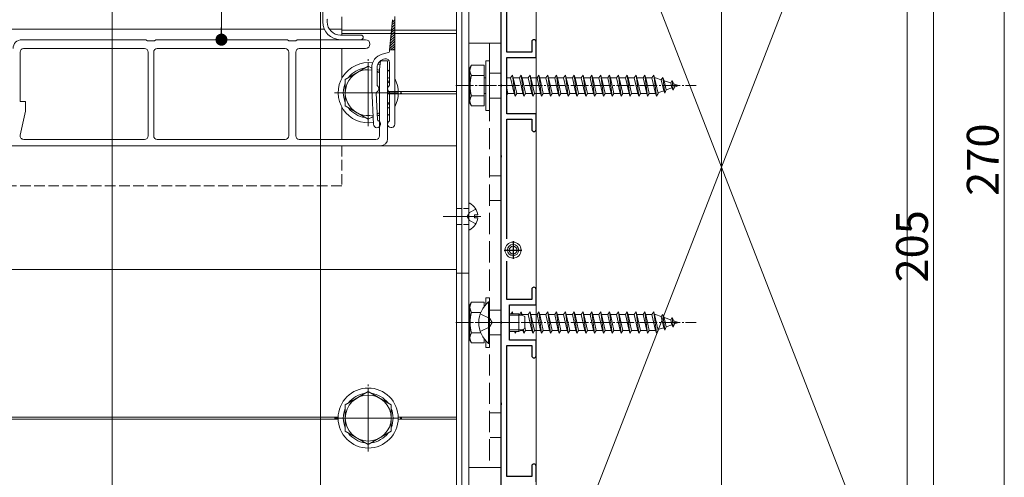
# Model space of a CAD drawing. Extents: x 0 to 2772, y 0 to 4487.
# Drawn here: x 1169 to 1448, y 2708 to 2838 of the extents above; entities that cross this region are included whole.
import ezdxf

# ---------------------------------------------------------------- set-up
doc = ezdxf.new("R2010")
doc.units = 0
doc.linetypes.add('YCENTER_1', pattern=[13, 10, -1, 1, -1])
doc.linetypes.add('YHIDDEN_1', pattern=[4, 3, -1])
for name, color, linetype, lineweight in [('YKK_11', 7, 'CONTINUOUS', 30), ('YKK_12', 2, 'CONTINUOUS', 13), ('YKK_13', 4, 'CONTINUOUS', 13), ('YKK_D', 6, 'CONTINUOUS', 13), ('YSS_K', 3, 'CONTINUOUS', 13)]:
    doc.layers.add(name, color=color, linetype=linetype, lineweight=lineweight)
doc.styles.get("Standard").update_dxf_attribs({"font": 'txt', "bigfont": 'BIGFONT'})

msp = doc.modelspace()

# ---------------------------------------------------------------- linework, layer by layer
at = {"layer": 'YKK_11', "color": 0, "linetype": 'ByBlock', "lineweight": -2, "ltscale": 0.5}
for p, q in [((1305.01, 2854.41), (1305.01, 2819.57)), ((1306.71, 2828.61), (1306.71, 2849.74)), ((1313.81, 2831.51), (1313.81, 2828.61)), ((1315.01, 2827.11), (1315.01, 2831.51)), ((1313.81, 2828.61), (1306.71, 2828.61)), ((1306.71, 2811.11), (1306.71, 2827.11)), ((1306.71, 2827.11), (1315.01, 2827.11)), ((1305.01, 2819.57), (1305.13, 2819.39)), ((1305.13, 2818.84), (1305.01, 2818.65)), ((1305.01, 2818.65), (1305.01, 2799.57)), ((1305.13, 2819.39), (1305.13, 2818.84)), ((1315.01, 2811.11), (1306.71, 2811.11)), ((1306.71, 2775.77), (1306.71, 2809.61)), ((1306.71, 2809.61), (1313.81, 2809.61)), ((1313.81, 2809.61), (1313.81, 2806.71)), ((1315.01, 2806.71), (1315.01, 2811.11)), ((1305.01, 2799.57), (1305.13, 2799.39)), ((1305.13, 2798.84), (1305.01, 2798.65)), ((1305.01, 2798.65), (1305.01, 2752.57)), ((1305.13, 2799.39), (1305.13, 2798.84)), ((1306.71, 2758.61), (1306.71, 2769.45)), ((1313.81, 2761.51), (1313.81, 2758.61)), ((1315.01, 2757.11), (1315.01, 2761.51)), ((1313.81, 2758.61), (1306.71, 2758.61)), ((1307.51, 2747.11), (1307.51, 2757.11)), ((1307.51, 2757.11), (1315.01, 2757.11)), ((1305.01, 2752.57), (1305.13, 2752.39)), ((1305.13, 2751.84), (1305.01, 2751.65)), ((1305.01, 2751.65), (1305.01, 2729.57)), ((1305.13, 2752.39), (1305.13, 2751.84)), ((1306.71, 2708.61), (1306.71, 2745.61)), ((1306.71, 2745.61), (1313.81, 2745.61)), ((1315.01, 2747.11), (1307.51, 2747.11)), ((1313.81, 2745.61), (1313.81, 2742.71)), ((1315.01, 2742.71), (1315.01, 2747.11)), ((1305.01, 2729.57), (1305.13, 2729.39)), ((1305.13, 2728.84), (1305.01, 2728.65)), ((1305.01, 2728.65), (1305.01, 2699.57)), ((1305.13, 2729.39), (1305.13, 2728.84)), ((1313.81, 2711.51), (1313.81, 2708.61)), ((1315.01, 2707.11), (1315.01, 2711.51)), ((1313.81, 2708.61), (1306.71, 2708.61))]:
    msp.add_line(p, q, dxfattribs=at)
at = {"layer": 'YKK_11', "color": 2, "ltscale": 0.5}
for p, q in [((1308.51, 2775.11), (1308.51, 2770.11)), ((1306.01, 2772.61), (1311.01, 2772.61))]:
    msp.add_line(p, q, dxfattribs=at)
at = {"layer": 'YKK_11', "color": 0, "linetype": 'ByBlock', "lineweight": -2, "ltscale": 0.5}
for centre, start, end in [((1314.41, 2831.51), 90, 180), ((1314.41, 2831.51), 0, 90), ((1314.41, 2806.71), 180, 270), ((1314.41, 2806.71), 270, 360), ((1314.41, 2761.51), 90, 180), ((1314.41, 2761.51), 0, 90), ((1314.41, 2742.71), 180, 270), ((1314.41, 2742.71), 270, 360), ((1314.41, 2711.51), 90, 180), ((1314.41, 2711.51), 0, 90)]:
    msp.add_arc(centre, 0.6, start, end, dxfattribs=at)
at = {"layer": 'YKK_12', "ltscale": 3}
msp.add_line((1367.51, 3706.33), (1367.51, 2486.12), dxfattribs=at)
at = {"layer": 'YKK_12', "ltscale": 5}
msp.add_line((1195.01, 3237.63), (1195.01, 2558.68), dxfattribs=at)
at = {"layer": 'YKK_12'}
for p, q in [((1292.51, 2682.11), (1292.51, 2847.11)), ((1260.01, 2838.61), (1260.01, 2833.41)), ((1255.05, 2835.11), (610.01, 2835.11)), ((1260.01, 2835.11), (1256.52, 2835.11)), ((1260.01, 2834.81), (1292.51, 2834.81)), ((1260.01, 2833.81), (1292.51, 2833.81)), ((1260.01, 2829.61), (1260.01, 2821.11)), ((1267.51, 2823.61), (1267.51, 2810.61)), ((1274.01, 2817.11), (1261.01, 2817.11)), ((1273.01, 2817.41), (1292.51, 2817.41)), ((1276.01, 2817.41), (1292.51, 2817.41)), ((1273.01, 2816.81), (1292.51, 2816.81)), ((1276.01, 2816.81), (1292.51, 2816.81)), ((1260.01, 2813.11), (1260.01, 2803.91)), ((534.01, 2802.11), (1292.51, 2802.11)), ((534.01, 2767.11), (1292.51, 2767.11)), ((1267.51, 2731.61), (1267.51, 2718.61)), ((776.13, 2725.41), (1259.02, 2725.41)), ((1274.01, 2725.11), (1261.01, 2725.11)), ((1276.01, 2725.41), (1292.51, 2725.41)), ((782.34, 2724.81), (1259.02, 2724.81)), ((1276.01, 2724.81), (1292.51, 2724.81))]:
    msp.add_line(p, q, dxfattribs=at)
at = {"layer": 'YKK_12', "linetype": 'YCENTER_1', "ltscale": 0.5}
for p, q in [((1267.51, 2807.61), (1267.51, 2826.61)), ((1258.01, 2817.11), (1277.01, 2817.11)), ((1292.31, 2819.11), (1360.35, 2819.11)), ((1292.31, 2752.11), (1360.35, 2752.11)), ((1267.51, 2715.61), (1267.51, 2734.61)), ((1258.01, 2725.11), (1277.01, 2725.11))]:
    msp.add_line(p, q, dxfattribs=at)
at = {"layer": 'YKK_12', "linetype": 'YHIDDEN_1'}
for p, q in [((1260.01, 2802.11), (1260.01, 2790.77)), ((1260.01, 2790.77), (610.01, 2790.77))]:
    msp.add_line(p, q, dxfattribs=at)
at = {"layer": 'YKK_12', "linetype": 'YCENTER_1'}
msp.add_line((1298.31, 2752.11), (1312.31, 2752.11), dxfattribs=at)
at = {"layer": 'YKK_13'}
for p, q in [((1315.01, 2667.11), (1315.01, 2875.11)), ((1292.51, 2681.11), (1292.51, 2853.11)), ((1294.01, 2681.11), (1294.01, 2853.11)), ((1296.01, 2853.11), (1296.01, 2681.11)), ((1254.01, 2847.11), (1254.01, 2682.11)), ((1254.63, 2837.11), (1254.63, 2845.61)), ((1255.93, 2837.11), (1255.93, 2837.73)), ((1274.39, 2837.76), (1273.51, 2829.23)), ((1274.23, 2836.26), (1275.01, 2837.04)), ((1274.31, 2837.01), (1275.01, 2837.71)), ((1275.01, 2808.22), (1275.01, 2838.63)), ((1273.85, 2832.51), (1275.01, 2833.67)), ((1273.93, 2833.26), (1275.01, 2834.34)), ((1274, 2834.01), (1275.01, 2835.02)), ((1274.08, 2834.76), (1275.01, 2835.69)), ((1274.16, 2835.51), (1275.01, 2836.36)), ((1169.51, 2832.11), (1204.38, 2832.11)), ((1204.63, 2832.04), (1205.01, 2831.81)), ((1205.01, 2831.81), (1206.01, 2831.81)), ((1206.01, 2831.81), (1207.01, 2831.81)), ((1207.01, 2831.81), (1207.39, 2832.04)), ((1207.65, 2832.11), (1244.38, 2832.11)), ((1244.63, 2832.04), (1245.01, 2831.81)), ((1245.01, 2831.81), (1247.01, 2831.81)), ((1247.01, 2831.81), (1247.39, 2832.04)), ((1247.65, 2832.11), (1266.76, 2832.11)), ((1265.47, 2833.41), (1259.63, 2833.41)), ((1265.47, 2832.11), (1259.63, 2832.11)), ((1273.54, 2829.5), (1275.01, 2830.98)), ((1273.62, 2830.26), (1275.01, 2831.65)), ((1273.7, 2831.01), (1275.01, 2832.32)), ((1273.77, 2831.76), (1275.01, 2833)), ((1296.01, 2831.11), (1305.01, 2831.11)), ((1305.01, 2831.11), (1305.01, 2711.11)), ((1169.01, 2828.61), (1169.01, 2814.61)), ((1204.21, 2829.61), (1170.01, 2829.61)), ((1205.21, 2804.91), (1205.21, 2828.61)), ((1206.81, 2828.61), (1206.81, 2804.91)), ((1244.01, 2829.61), (1207.81, 2829.61)), ((1245.01, 2804.91), (1245.01, 2828.61)), ((1247.01, 2828.61), (1247.01, 2804.91)), ((1266.76, 2829.61), (1248.01, 2829.61)), ((1273.29, 2828.47), (1271.48, 2827.98)), ((1273.51, 2829.23), (1275.01, 2829.23)), ((1273.51, 2829.23), (1273.51, 2828.75)), ((1273.94, 2829.23), (1275.01, 2830.3)), ((1274.61, 2829.23), (1275.01, 2829.63)), ((1270.71, 2823.71), (1271.01, 2826.11)), ((1271.01, 2826.11), (1273.01, 2826.11)), ((1271.87, 2826.57), (1272.25, 2826.67)), ((1273.01, 2826.11), (1273.01, 2804.11)), ((1273.51, 2819.2), (1273.51, 2825.71)), ((1268.51, 2824.12), (1268.51, 2818.22)), ((1270.01, 2824.16), (1270.01, 2819.2)), ((1270.71, 2804.91), (1270.71, 2823.71)), ((1268.51, 2818.22), (1269.01, 2808.17)), ((1270.15, 2809.43), (1269.77, 2817.04)), ((1273.51, 2809.2), (1273.51, 2817.25)), ((1169.01, 2814.61), (1170.51, 2814.61)), ((1170.51, 2814.61), (1170.51, 2811.9)), ((1170.51, 2811.9), (1169.04, 2805.12)), ((1170.02, 2803.91), (1204.21, 2803.91)), ((1207.81, 2803.91), (1244.01, 2803.91)), ((1248.01, 2803.91), (1269.71, 2803.91)), ((1271.01, 2802.11), (1073.01, 2802.11)), ((1296.01, 2785.71), (1296.01, 2778.51)), ((1299.41, 2782.11), (1288.7, 2782.11)), ((1297.61, 2781.69), (1297.61, 2782.54)), ((1298.49, 2782.54), (1297.61, 2782.54)), ((1298.49, 2781.69), (1297.61, 2781.69)), ((1294.01, 2766.11), (1292.51, 2766.11)), ((1296.01, 2766.11), (1294.01, 2766.11)), ((1296.01, 2711.11), (1305.01, 2711.11))]:
    msp.add_line(p, q, dxfattribs=at)
at = {"layer": 'YKK_13', "linetype": 'YHIDDEN_1', "ltscale": 2}
msp.add_line((1301.81, 2831.11), (1301.81, 2711.11), dxfattribs=at)
at = {"layer": 'YKK_13', "linetype": 'Continuous', "ltscale": 0.5}
for p, q in [((1300.81, 2826.11), (1300.81, 2812.11)), ((1300.81, 2826.11), (1301.81, 2826.11)), ((1301.81, 2826.11), (1301.81, 2812.11)), ((1267.51, 2824.62), (1261.01, 2820.86)), ((1268.51, 2824.04), (1267.51, 2824.62)), ((1270.71, 2822.77), (1270.01, 2823.17)), ((1296.31, 2824.11), (1296.75, 2824.86)), ((1296.31, 2814.11), (1296.31, 2824.11)), ((1300.31, 2824.86), (1296.74, 2824.86)), ((1300.31, 2824.86), (1300.31, 2813.36)), ((1261.01, 2820.86), (1261.01, 2813.36)), ((1273.51, 2821.15), (1273.01, 2821.44)), ((1300.31, 2822), (1296.76, 2822)), ((1300.31, 2821.36), (1300.81, 2821.36)), ((1306.71, 2821.36), (1307.81, 2821.36)), ((1307.81, 2821.36), (1308.31, 2822.11)), ((1307.81, 2821.36), (1308.81, 2816.86)), ((1308.31, 2822.11), (1309.06, 2816.11)), ((1308.31, 2822.11), (1308.56, 2821.36)), ((1308.56, 2821.36), (1309.56, 2816.86)), ((1308.56, 2821.36), (1310.31, 2821.36)), ((1310.31, 2821.36), (1310.81, 2822.11)), ((1310.31, 2821.36), (1311.31, 2816.86)), ((1310.81, 2822.11), (1311.06, 2821.36)), ((1310.81, 2822.11), (1311.56, 2816.11)), ((1311.06, 2821.36), (1312.81, 2821.36)), ((1311.06, 2821.36), (1312.06, 2816.86)), ((1312.81, 2821.36), (1313.31, 2822.11)), ((1312.81, 2821.36), (1313.81, 2816.86)), ((1313.31, 2822.11), (1313.56, 2821.36)), ((1313.31, 2822.11), (1314.06, 2816.11)), ((1313.56, 2821.36), (1315.31, 2821.36)), ((1313.56, 2821.36), (1314.56, 2816.86)), ((1315.31, 2821.36), (1315.81, 2822.11)), ((1315.31, 2821.36), (1316.31, 2816.86)), ((1315.81, 2822.11), (1316.06, 2821.36)), ((1315.81, 2822.11), (1316.56, 2816.11)), ((1316.06, 2821.36), (1317.81, 2821.36)), ((1316.06, 2821.36), (1317.06, 2816.86)), ((1317.81, 2821.36), (1318.31, 2822.11)), ((1317.81, 2821.36), (1318.81, 2816.86)), ((1318.31, 2822.11), (1318.56, 2821.36)), ((1318.31, 2822.11), (1319.06, 2816.11)), ((1318.56, 2821.36), (1320.31, 2821.36)), ((1318.56, 2821.36), (1319.56, 2816.86)), ((1320.31, 2821.36), (1320.81, 2822.11)), ((1320.31, 2821.36), (1321.31, 2816.86)), ((1320.81, 2822.11), (1321.06, 2821.36)), ((1320.81, 2822.11), (1321.56, 2816.11)), ((1321.06, 2821.36), (1322.81, 2821.36)), ((1321.06, 2821.36), (1322.06, 2816.86)), ((1322.81, 2821.36), (1323.31, 2822.11)), ((1322.81, 2821.36), (1323.81, 2816.86)), ((1323.31, 2822.11), (1323.56, 2821.36)), ((1323.31, 2822.11), (1324.06, 2816.11)), ((1323.56, 2821.36), (1325.31, 2821.36)), ((1323.56, 2821.36), (1324.56, 2816.86)), ((1325.31, 2821.36), (1325.81, 2822.11)), ((1325.31, 2821.36), (1326.31, 2816.86)), ((1325.81, 2822.11), (1326.06, 2821.36)), ((1325.81, 2822.11), (1326.56, 2816.11)), ((1326.06, 2821.36), (1327.81, 2821.36)), ((1326.06, 2821.36), (1327.06, 2816.86)), ((1327.81, 2821.36), (1328.31, 2822.11)), ((1327.81, 2821.36), (1328.81, 2816.86)), ((1328.31, 2822.11), (1328.56, 2821.36)), ((1328.31, 2822.11), (1329.06, 2816.11)), ((1328.56, 2821.36), (1330.31, 2821.36)), ((1328.56, 2821.36), (1329.56, 2816.86)), ((1330.31, 2821.36), (1330.81, 2822.11)), ((1330.31, 2821.36), (1331.31, 2816.86)), ((1330.81, 2822.11), (1331.06, 2821.36)), ((1330.81, 2822.11), (1331.56, 2816.11)), ((1331.06, 2821.36), (1332.81, 2821.36)), ((1331.06, 2821.36), (1332.06, 2816.86)), ((1332.81, 2821.36), (1333.31, 2822.11)), ((1332.81, 2821.36), (1333.81, 2816.86)), ((1333.31, 2822.11), (1333.56, 2821.36)), ((1333.31, 2822.11), (1334.06, 2816.11)), ((1333.56, 2821.36), (1335.31, 2821.36)), ((1333.56, 2821.36), (1334.56, 2816.86)), ((1335.31, 2821.36), (1335.81, 2822.11)), ((1335.31, 2821.36), (1336.31, 2816.86)), ((1335.81, 2822.11), (1336.06, 2821.36)), ((1335.81, 2822.11), (1336.56, 2816.11)), ((1336.06, 2821.36), (1337.81, 2821.36)), ((1336.06, 2821.36), (1337.06, 2816.86)), ((1337.81, 2821.36), (1338.31, 2822.11)), ((1337.81, 2821.36), (1338.81, 2816.86)), ((1338.31, 2822.11), (1338.56, 2821.36)), ((1338.31, 2822.11), (1339.06, 2816.11)), ((1338.56, 2821.36), (1340.31, 2821.36)), ((1338.56, 2821.36), (1339.56, 2816.86)), ((1340.31, 2821.36), (1340.81, 2822.11)), ((1340.31, 2821.36), (1341.31, 2816.86)), ((1340.81, 2822.11), (1341.06, 2821.36)), ((1340.81, 2822.11), (1341.56, 2816.11)), ((1341.06, 2821.36), (1342.81, 2821.36)), ((1341.06, 2821.36), (1342.06, 2816.86)), ((1342.81, 2821.36), (1343.31, 2822.11)), ((1342.81, 2821.36), (1343.81, 2816.86)), ((1343.31, 2822.11), (1343.56, 2821.36)), ((1343.31, 2822.11), (1344.06, 2816.11)), ((1343.56, 2821.36), (1345.31, 2821.36)), ((1343.56, 2821.36), (1344.56, 2816.86)), ((1345.31, 2821.36), (1345.81, 2822.11)), ((1345.31, 2821.36), (1346.31, 2816.86)), ((1345.81, 2822.11), (1346.06, 2821.36)), ((1345.81, 2822.11), (1346.56, 2816.11)), ((1346.06, 2821.36), (1347.81, 2821.36)), ((1346.06, 2821.36), (1347.06, 2816.86)), ((1347.81, 2821.36), (1348.31, 2822.11)), ((1347.81, 2821.36), (1348.81, 2816.86)), ((1348.31, 2822.11), (1348.56, 2821.36)), ((1348.31, 2822.11), (1349.06, 2816.11)), ((1348.56, 2821.36), (1348.78, 2821.36)), ((1348.56, 2821.36), (1349.56, 2816.86)), ((1348.78, 2821.36), (1350.44, 2820.79)), ((1350.9, 2821.42), (1350.44, 2820.79)), ((1350.44, 2820.79), (1351.13, 2817.67)), ((1350.9, 2821.42), (1351.25, 2820.51)), ((1350.9, 2821.42), (1351.45, 2816.99)), ((1351.25, 2820.51), (1353.15, 2819.86)), ((1351.25, 2820.51), (1351.83, 2817.91)), ((1353.51, 2820.52), (1353.15, 2819.86)), ((1353.15, 2819.86), (1353.46, 2818.47)), ((1353.51, 2820.52), (1353.96, 2819.58)), ((1353.51, 2820.52), (1353.85, 2817.81)), ((1306.71, 2818.44), (1307.06, 2816.86)), ((1351.13, 2817.67), (1349.51, 2817.11)), ((1351.45, 2816.99), (1351.13, 2817.67)), ((1351.45, 2816.99), (1351.83, 2817.91)), ((1353.46, 2818.47), (1351.83, 2817.91)), ((1353.85, 2817.81), (1353.46, 2818.47)), ((1353.85, 2817.81), (1354.15, 2818.71)), ((1353.96, 2819.58), (1355.31, 2819.11)), ((1353.96, 2819.58), (1354.15, 2818.71)), ((1355.31, 2819.11), (1354.15, 2818.71)), ((1300.31, 2816.22), (1296.76, 2816.22)), ((1300.31, 2816.86), (1300.81, 2816.86)), ((1306.71, 2816.34), (1307.06, 2816.86)), ((1308.81, 2816.86), (1307.06, 2816.86)), ((1308.81, 2816.86), (1309.06, 2816.11)), ((1309.06, 2816.11), (1309.56, 2816.86)), ((1311.31, 2816.86), (1309.56, 2816.86)), ((1311.31, 2816.86), (1311.56, 2816.11)), ((1311.56, 2816.11), (1312.06, 2816.86)), ((1313.81, 2816.86), (1312.06, 2816.86)), ((1313.81, 2816.86), (1314.06, 2816.11)), ((1314.06, 2816.11), (1314.56, 2816.86)), ((1316.31, 2816.86), (1314.56, 2816.86)), ((1316.31, 2816.86), (1316.56, 2816.11)), ((1316.56, 2816.11), (1317.06, 2816.86)), ((1318.81, 2816.86), (1317.06, 2816.86)), ((1318.81, 2816.86), (1319.06, 2816.11)), ((1319.06, 2816.11), (1319.56, 2816.86)), ((1321.31, 2816.86), (1319.56, 2816.86)), ((1321.31, 2816.86), (1321.56, 2816.11)), ((1321.56, 2816.11), (1322.06, 2816.86)), ((1323.81, 2816.86), (1322.06, 2816.86)), ((1323.81, 2816.86), (1324.06, 2816.11)), ((1324.06, 2816.11), (1324.56, 2816.86)), ((1326.31, 2816.86), (1324.56, 2816.86)), ((1326.31, 2816.86), (1326.56, 2816.11)), ((1326.56, 2816.11), (1327.06, 2816.86)), ((1328.81, 2816.86), (1327.06, 2816.86)), ((1328.81, 2816.86), (1329.06, 2816.11)), ((1329.06, 2816.11), (1329.56, 2816.86)), ((1331.31, 2816.86), (1329.56, 2816.86)), ((1331.31, 2816.86), (1331.56, 2816.11)), ((1331.56, 2816.11), (1332.06, 2816.86)), ((1333.81, 2816.86), (1332.06, 2816.86)), ((1333.81, 2816.86), (1334.06, 2816.11)), ((1334.06, 2816.11), (1334.56, 2816.86)), ((1336.31, 2816.86), (1334.56, 2816.86)), ((1336.31, 2816.86), (1336.56, 2816.11)), ((1336.56, 2816.11), (1337.06, 2816.86)), ((1338.81, 2816.86), (1337.06, 2816.86)), ((1338.81, 2816.86), (1339.06, 2816.11)), ((1339.06, 2816.11), (1339.56, 2816.86)), ((1341.31, 2816.86), (1339.56, 2816.86)), ((1341.31, 2816.86), (1341.56, 2816.11)), ((1341.56, 2816.11), (1342.06, 2816.86)), ((1343.81, 2816.86), (1342.06, 2816.86)), ((1343.81, 2816.86), (1344.06, 2816.11)), ((1344.06, 2816.11), (1344.56, 2816.86)), ((1346.31, 2816.86), (1344.56, 2816.86)), ((1346.31, 2816.86), (1346.56, 2816.11)), ((1346.56, 2816.11), (1347.06, 2816.86)), ((1348.78, 2816.86), (1347.06, 2816.86)), ((1348.81, 2816.87), (1348.78, 2816.86)), ((1348.81, 2816.86), (1349.06, 2816.11)), ((1349.06, 2816.11), (1349.56, 2816.86)), ((1261.01, 2813.36), (1267.51, 2809.6)), ((1270.07, 2811.08), (1270.71, 2811.45)), ((1273.01, 2812.78), (1273.51, 2813.07)), ((1296.31, 2814.11), (1296.75, 2813.36)), ((1296.74, 2813.36), (1300.31, 2813.36)), ((1300.81, 2812.11), (1301.81, 2812.11)), ((1267.51, 2809.6), (1268.9, 2810.41)), ((1300.81, 2759.11), (1300.81, 2757.29)), ((1300.81, 2759.11), (1301.81, 2759.11)), ((1301.81, 2759.11), (1301.81, 2745.11)), ((1296.31, 2757.11), (1296.75, 2757.86)), ((1296.31, 2747.11), (1296.31, 2757.11)), ((1300.31, 2757.86), (1296.74, 2757.86)), ((1300.31, 2757.86), (1300.31, 2756.68)), ((1301.57, 2758.01), (1301.81, 2758.01)), ((1301.57, 2758.01), (1301.57, 2746.21)), ((1301.81, 2746.21), (1301.81, 2758.01)), ((1299.38, 2755), (1296.76, 2755)), ((1307.51, 2754.61), (1310.11, 2754.61)), ((1307.98, 2754.61), (1308.31, 2755.11)), ((1308.31, 2755.11), (1308.38, 2754.61)), ((1308.31, 2755.11), (1308.48, 2754.61)), ((1310.11, 2754.61), (1311.81, 2753.81)), ((1310.11, 2754.61), (1310.11, 2749.61)), ((1310.39, 2754.48), (1310.81, 2755.11)), ((1310.81, 2755.11), (1311.06, 2754.36)), ((1310.81, 2755.11), (1310.92, 2754.23)), ((1311.06, 2754.36), (1312.81, 2754.36)), ((1311.06, 2754.36), (1311.11, 2754.14)), ((1311.81, 2753.81), (1311.81, 2750.41)), ((1312.81, 2754.36), (1313.31, 2755.11)), ((1312.81, 2754.36), (1313.81, 2749.86)), ((1313.31, 2755.11), (1313.56, 2754.36)), ((1313.31, 2755.11), (1314.06, 2749.11)), ((1313.56, 2754.36), (1315.31, 2754.36)), ((1313.56, 2754.36), (1314.56, 2749.86)), ((1315.31, 2754.36), (1315.81, 2755.11)), ((1315.31, 2754.36), (1316.31, 2749.86)), ((1315.81, 2755.11), (1316.06, 2754.36)), ((1315.81, 2755.11), (1316.56, 2749.11)), ((1316.06, 2754.36), (1317.81, 2754.36)), ((1316.06, 2754.36), (1317.06, 2749.86)), ((1317.81, 2754.36), (1318.31, 2755.11)), ((1317.81, 2754.36), (1318.81, 2749.86)), ((1318.31, 2755.11), (1318.56, 2754.36)), ((1318.31, 2755.11), (1319.06, 2749.11)), ((1318.56, 2754.36), (1320.31, 2754.36)), ((1318.56, 2754.36), (1319.56, 2749.86)), ((1320.31, 2754.36), (1320.81, 2755.11)), ((1320.31, 2754.36), (1321.31, 2749.86)), ((1320.81, 2755.11), (1321.06, 2754.36)), ((1320.81, 2755.11), (1321.56, 2749.11)), ((1321.06, 2754.36), (1322.81, 2754.36)), ((1321.06, 2754.36), (1322.06, 2749.86)), ((1322.81, 2754.36), (1323.31, 2755.11)), ((1322.81, 2754.36), (1323.81, 2749.86)), ((1323.31, 2755.11), (1323.56, 2754.36)), ((1323.31, 2755.11), (1324.06, 2749.11)), ((1323.56, 2754.36), (1325.31, 2754.36)), ((1323.56, 2754.36), (1324.56, 2749.86)), ((1325.31, 2754.36), (1325.81, 2755.11)), ((1325.31, 2754.36), (1326.31, 2749.86)), ((1325.81, 2755.11), (1326.06, 2754.36)), ((1325.81, 2755.11), (1326.56, 2749.11)), ((1326.06, 2754.36), (1327.81, 2754.36)), ((1326.06, 2754.36), (1327.06, 2749.86)), ((1327.81, 2754.36), (1328.31, 2755.11)), ((1327.81, 2754.36), (1328.81, 2749.86)), ((1328.31, 2755.11), (1328.56, 2754.36)), ((1328.31, 2755.11), (1329.06, 2749.11)), ((1328.56, 2754.36), (1330.31, 2754.36)), ((1328.56, 2754.36), (1329.56, 2749.86)), ((1330.31, 2754.36), (1330.81, 2755.11)), ((1330.31, 2754.36), (1331.31, 2749.86)), ((1330.81, 2755.11), (1331.06, 2754.36)), ((1330.81, 2755.11), (1331.56, 2749.11)), ((1331.06, 2754.36), (1332.81, 2754.36)), ((1331.06, 2754.36), (1332.06, 2749.86)), ((1332.81, 2754.36), (1333.31, 2755.11)), ((1332.81, 2754.36), (1333.81, 2749.86)), ((1333.31, 2755.11), (1333.56, 2754.36)), ((1333.31, 2755.11), (1334.06, 2749.11)), ((1333.56, 2754.36), (1335.31, 2754.36)), ((1333.56, 2754.36), (1334.56, 2749.86)), ((1335.31, 2754.36), (1335.81, 2755.11)), ((1335.31, 2754.36), (1336.31, 2749.86)), ((1335.81, 2755.11), (1336.06, 2754.36)), ((1335.81, 2755.11), (1336.56, 2749.11)), ((1336.06, 2754.36), (1337.81, 2754.36)), ((1336.06, 2754.36), (1337.06, 2749.86)), ((1337.81, 2754.36), (1338.31, 2755.11)), ((1337.81, 2754.36), (1338.81, 2749.86)), ((1338.31, 2755.11), (1338.56, 2754.36)), ((1338.31, 2755.11), (1339.06, 2749.11)), ((1338.56, 2754.36), (1340.31, 2754.36)), ((1338.56, 2754.36), (1339.56, 2749.86)), ((1340.31, 2754.36), (1340.81, 2755.11)), ((1340.31, 2754.36), (1341.31, 2749.86)), ((1340.81, 2755.11), (1341.06, 2754.36)), ((1340.81, 2755.11), (1341.56, 2749.11)), ((1341.06, 2754.36), (1342.81, 2754.36)), ((1341.06, 2754.36), (1342.06, 2749.86)), ((1342.81, 2754.36), (1343.31, 2755.11)), ((1342.81, 2754.36), (1343.81, 2749.86)), ((1343.31, 2755.11), (1343.56, 2754.36)), ((1343.31, 2755.11), (1344.06, 2749.11)), ((1343.56, 2754.36), (1345.31, 2754.36)), ((1343.56, 2754.36), (1344.56, 2749.86)), ((1345.31, 2754.36), (1345.81, 2755.11)), ((1345.31, 2754.36), (1346.31, 2749.86)), ((1345.81, 2755.11), (1346.06, 2754.36)), ((1345.81, 2755.11), (1346.56, 2749.11)), ((1346.06, 2754.36), (1347.81, 2754.36)), ((1346.06, 2754.36), (1347.06, 2749.86)), ((1347.81, 2754.36), (1348.31, 2755.11)), ((1347.81, 2754.36), (1348.81, 2749.86)), ((1348.31, 2755.11), (1348.56, 2754.36)), ((1348.31, 2755.11), (1349.06, 2749.11)), ((1348.56, 2754.36), (1348.78, 2754.36)), ((1348.56, 2754.36), (1349.56, 2749.86)), ((1348.78, 2754.36), (1350.44, 2753.79)), ((1350.9, 2754.42), (1350.44, 2753.79)), ((1350.44, 2753.79), (1351.13, 2750.67)), ((1350.9, 2754.42), (1351.25, 2753.51)), ((1350.9, 2754.42), (1351.45, 2749.99)), ((1351.25, 2753.51), (1353.15, 2752.86)), ((1351.25, 2753.51), (1351.83, 2750.91)), ((1353.51, 2753.52), (1353.15, 2752.86)), ((1353.15, 2752.86), (1353.46, 2751.47)), ((1353.51, 2753.52), (1353.96, 2752.58)), ((1353.51, 2753.52), (1353.85, 2750.81)), ((1311.81, 2750.41), (1310.11, 2749.61)), ((1311.25, 2750.15), (1311.31, 2749.86)), ((1311.42, 2750.23), (1311.56, 2749.11)), ((1311.81, 2750.99), (1312.06, 2749.86)), ((1351.13, 2750.67), (1349.51, 2750.11)), ((1351.45, 2749.99), (1351.13, 2750.67)), ((1351.45, 2749.99), (1351.83, 2750.91)), ((1353.46, 2751.47), (1351.83, 2750.91)), ((1353.85, 2750.81), (1353.46, 2751.47)), ((1353.85, 2750.81), (1354.15, 2751.71)), ((1353.96, 2752.58), (1355.31, 2752.11)), ((1353.96, 2752.58), (1354.15, 2751.71)), ((1355.31, 2752.11), (1354.15, 2751.71)), ((1299.38, 2749.22), (1296.76, 2749.22)), ((1300.31, 2747.54), (1300.31, 2746.36)), ((1307.51, 2749.61), (1310.11, 2749.61)), ((1308.9, 2749.61), (1309.06, 2749.11)), ((1309, 2749.61), (1309.06, 2749.11)), ((1309.06, 2749.11), (1309.4, 2749.61)), ((1311.31, 2749.86), (1310.64, 2749.86)), ((1311.31, 2749.86), (1311.56, 2749.11)), ((1311.56, 2749.11), (1312.06, 2749.86)), ((1313.81, 2749.86), (1312.06, 2749.86)), ((1313.81, 2749.86), (1314.06, 2749.11)), ((1314.06, 2749.11), (1314.56, 2749.86)), ((1316.31, 2749.86), (1314.56, 2749.86)), ((1316.31, 2749.86), (1316.56, 2749.11)), ((1316.56, 2749.11), (1317.06, 2749.86)), ((1318.81, 2749.86), (1317.06, 2749.86)), ((1318.81, 2749.86), (1319.06, 2749.11)), ((1319.06, 2749.11), (1319.56, 2749.86)), ((1321.31, 2749.86), (1319.56, 2749.86)), ((1321.31, 2749.86), (1321.56, 2749.11)), ((1321.56, 2749.11), (1322.06, 2749.86)), ((1323.81, 2749.86), (1322.06, 2749.86)), ((1323.81, 2749.86), (1324.06, 2749.11)), ((1324.06, 2749.11), (1324.56, 2749.86)), ((1326.31, 2749.86), (1324.56, 2749.86)), ((1326.31, 2749.86), (1326.56, 2749.11)), ((1326.56, 2749.11), (1327.06, 2749.86)), ((1328.81, 2749.86), (1327.06, 2749.86)), ((1328.81, 2749.86), (1329.06, 2749.11)), ((1329.06, 2749.11), (1329.56, 2749.86)), ((1331.31, 2749.86), (1329.56, 2749.86)), ((1331.31, 2749.86), (1331.56, 2749.11)), ((1331.56, 2749.11), (1332.06, 2749.86)), ((1333.81, 2749.86), (1332.06, 2749.86)), ((1333.81, 2749.86), (1334.06, 2749.11)), ((1334.06, 2749.11), (1334.56, 2749.86)), ((1336.31, 2749.86), (1334.56, 2749.86)), ((1336.31, 2749.86), (1336.56, 2749.11)), ((1336.56, 2749.11), (1337.06, 2749.86)), ((1338.81, 2749.86), (1337.06, 2749.86)), ((1338.81, 2749.86), (1339.06, 2749.11)), ((1339.06, 2749.11), (1339.56, 2749.86)), ((1341.31, 2749.86), (1339.56, 2749.86)), ((1341.31, 2749.86), (1341.56, 2749.11)), ((1341.56, 2749.11), (1342.06, 2749.86)), ((1343.81, 2749.86), (1342.06, 2749.86)), ((1343.81, 2749.86), (1344.06, 2749.11)), ((1344.06, 2749.11), (1344.56, 2749.86)), ((1346.31, 2749.86), (1344.56, 2749.86)), ((1346.31, 2749.86), (1346.56, 2749.11)), ((1346.56, 2749.11), (1347.06, 2749.86)), ((1348.78, 2749.86), (1347.06, 2749.86)), ((1348.81, 2749.87), (1348.78, 2749.86)), ((1348.81, 2749.86), (1349.06, 2749.11)), ((1349.06, 2749.11), (1349.56, 2749.86)), ((1296.31, 2747.11), (1296.75, 2746.36)), ((1296.74, 2746.36), (1300.31, 2746.36)), ((1300.81, 2746.93), (1300.81, 2745.11)), ((1300.81, 2745.11), (1301.81, 2745.11)), ((1301.57, 2746.21), (1301.81, 2746.21)), ((1267.51, 2732.62), (1261.01, 2728.86)), ((1274.01, 2728.86), (1267.51, 2732.62)), ((1261.01, 2728.86), (1261.01, 2721.36)), ((1274.01, 2721.36), (1274.01, 2728.86)), ((1261.01, 2721.36), (1267.51, 2717.6)), ((1267.51, 2717.6), (1274.01, 2721.36))]:
    msp.add_line(p, q, dxfattribs=at)
at = {"layer": 'YKK_13', "linetype": 'YHIDDEN_1'}
for p, q in [((1305.01, 2822.61), (1301.81, 2822.61)), ((1305.01, 2815.61), (1301.81, 2815.61)), ((1305.01, 2793.61), (1301.81, 2793.61)), ((1305.01, 2786.61), (1301.81, 2786.61)), ((1297.98, 2784.16), (1296.16, 2783.26)), ((1295.56, 2782.11), (1296.16, 2783.26)), ((1295.56, 2782.11), (1296.16, 2780.97)), ((1297.98, 2780.06), (1296.16, 2780.97)), ((1305.01, 2755.61), (1301.81, 2755.61)), ((1299.23, 2754.61), (1301.95, 2753.26)), ((1302.56, 2752.11), (1301.95, 2753.26)), ((1299.23, 2749.61), (1301.95, 2750.97)), ((1302.56, 2752.11), (1301.95, 2750.97)), ((1305.01, 2748.61), (1301.81, 2748.61)), ((1305.01, 2726.61), (1301.81, 2726.61)), ((1305.01, 2719.61), (1301.81, 2719.61))]:
    msp.add_line(p, q, dxfattribs=at)
at = {"layer": 'YKK_13', "linetype": 'YHIDDEN_1', "ltscale": 0.5}
for p, q in [((1294.01, 2784.36), (1292.51, 2784.36)), ((1296.01, 2784.36), (1294.01, 2784.36)), ((1294.01, 2779.86), (1292.51, 2779.86)), ((1296.01, 2779.86), (1294.01, 2779.86))]:
    msp.add_line(p, q, dxfattribs=at)
at = {"layer": 'YKK_13', "linetype": 'Continuous'}
for p, q in [((1307.51, 2754.18), (1311.03, 2754.18)), ((1307.51, 2750.04), (1311.03, 2750.04))]:
    msp.add_line(p, q, dxfattribs=at)
at = {"layer": 'YKK_13'}
for radius in [2.25, 1.6, 1.1]:
    msp.add_circle((1308.51, 2772.61), radius, dxfattribs=at)
at = {"layer": 'YKK_13', "linetype": 'Continuous', "ltscale": 0.5}
for radius in [8.5, 6.5]:
    msp.add_circle((1267.51, 2725.11), radius, dxfattribs=at)
at = {"layer": 'YKK_13'}
for centre, radius, start, end in [((1259.63, 2837.11), 5, 180, 270), ((1256.23, 2837.73), 0.3, 150, 180), ((1259.63, 2837.11), 3.7, 180, 270), ((1169.51, 2829.61), 2.5, 90, 180), ((1204.38, 2831.61), 0.5, 59.0362, 90), ((1207.65, 2831.61), 0.5, 90, 120.9638), ((1244.38, 2831.61), 0.5, 59.0362, 90), ((1247.65, 2831.61), 0.5, 90, 120.9638), ((1265.47, 2832.76), 0.65, 270, 90), ((1266.76, 2830.86), 1.25, 270, 90), ((1170.01, 2828.61), 1, 90, 180), ((1204.21, 2828.61), 1, 0, 90), ((1207.81, 2828.61), 1, 90, 180), ((1244.01, 2828.61), 1, 0, 90), ((1248.01, 2828.61), 1, 90, 180), ((1273.21, 2828.75), 0.3, 285.0006, 0), ((1272.51, 2824.12), 4, 105.0006, 180), ((1272.51, 2824.16), 2.5, 104.9981, 180), ((1272.51, 2825.71), 1, 0, 105), ((1270.07, 2817.05), 0.3, 115.5334, 182.8554), ((1269.51, 2818.22), 1, 295.5334, 54.3147), ((1270.21, 2819.2), 0.2, 180, 234.3147), ((1274.01, 2818.22), 1, 125.6853, 234.3147), ((1273.31, 2819.2), 0.2, 305.6853, 0), ((1273.31, 2817.25), 0.2, 0, 54.3147), ((1270.01, 2808.22), 1, 182.8554, 70.2356), ((1270.45, 2809.45), 0.3, 182.8554, 250.2356), ((1274.01, 2808.22), 1, 125.6853, 0), ((1273.31, 2809.2), 0.2, 305.6853, 0), ((1170.02, 2804.91), 1, 167.7275, 270), ((1204.21, 2804.91), 1, 270, 0), ((1207.81, 2804.91), 1, 180, 270), ((1244.01, 2804.91), 1, 270, 0), ((1248.01, 2804.91), 1, 180, 270), ((1269.71, 2804.91), 1, 270, 0), ((1271.01, 2804.11), 2, 270, 0), ((1296.17, 2785.71), 0.154, 62.719, 180), ((1294.31, 2782.11), 4.2, 5.8077, 62.719), ((1294.31, 2782.11), 4.2, 297.281, 354.1923), ((1296.17, 2778.51), 0.154, 180, 297.281)]:
    msp.add_arc(centre, radius, start, end, dxfattribs=at)
at = {"layer": 'YKK_13', "linetype": 'Continuous', "ltscale": 0.5}
for centre, radius, start, end in [((1267.51, 2817.11), 8.5, 81.5181, 279.9801), ((1267.51, 2817.11), 6.5, 81.1503, 282.1895), ((1267.51, 2817.11), 7.05, 97.2181, 142.7819), ((1267.51, 2817.11), 7.05, 81.8456, 82.7819), ((1267.51, 2817.11), 7.05, 63.0058, 69.2307), ((1267.51, 2817.11), 6.5, 60.5076, 67.3804), ((1267.51, 2817.11), 8.5, 66.7786, 71.3847), ((1267.51, 2817.11), 8.5, 45.0991, 49.6798), ((1298.87, 2823.44), 2.56, 146.2518, 214.3842), ((1267.51, 2817.11), 7.05, 157.2181, 202.7819), ((1267.51, 2817.11), 7.05, 37.2181, 38.7264), ((1267.51, 2817.11), 6.5, 22.6199, 32.2042), ((1267.51, 2817.11), 8.5, 331.9272, 28.0728), ((1305.87, 2819.11), 9.55, 162.412, 197.588), ((1267.51, 2817.11), 6.5, 327.7958, 337.3801), ((1298.87, 2814.78), 2.56, 145.6158, 213.7482), ((1267.51, 2817.11), 7.05, 217.2181, 262.7819), ((1267.51, 2817.11), 6.5, 293.1475, 299.4924), ((1267.51, 2817.11), 7.05, 321.2736, 322.7819), ((1267.51, 2817.11), 7.05, 277.2181, 281.4556), ((1267.51, 2817.11), 7.05, 291.5032, 296.9942), ((1267.51, 2817.11), 8.5, 290.13, 292.1152), ((1267.51, 2817.11), 8.5, 310.3202, 314.9009), ((1298.87, 2756.44), 2.56, 146.2518, 214.3842), ((1306.51, 2752.11), 7.7, 129.9831, 230.0169), ((1305.87, 2752.11), 9.55, 162.412, 197.588), ((1298.87, 2747.78), 2.56, 145.6158, 213.7482), ((1267.51, 2725.11), 7.05, 97.2181, 142.7819), ((1267.51, 2725.11), 7.05, 37.2181, 82.7819), ((1267.51, 2725.11), 7.05, 157.2181, 202.7819), ((1267.51, 2725.11), 7.05, 337.2181, 22.7819), ((1267.51, 2725.11), 7.05, 217.2181, 262.7819), ((1267.51, 2725.11), 7.05, 277.2181, 322.7819)]:
    msp.add_arc(centre, radius, start, end, dxfattribs=at)
at = {"layer": 'YKK_D'}
for p, q in [((1225.98, 2964.21), (1225.98, 2835.51)), ((1447.51, 2664.51), (1447.51, 2927.71)), ((1427.51, 2870.71), (1427.51, 2672.51)), ((1208.65, 2832.11), (1226.98, 2832.11))]:
    msp.add_line(p, q, dxfattribs=at)
at = {"layer": 'YKK_D', "linetype": 'ByBlock', "lineweight": -2}
msp.add_line((1225.98, 2833.81), (1225.98, 2835.51), dxfattribs=at)
at = {"layer": 'YKK_D', "linetype": 'ByBlock', "const_width": 1.7}
msp.add_lwpolyline([(1225.98, 2832.96, 1), (1225.98, 2831.26, 1)], format="xyb", close=True, dxfattribs=at)
at = {"layer": 'YSS_K'}
for p, q in [((1315.01, 2486.12), (1315.01, 2931.11)), ((1315.01, 2661.11), (1315.01, 2931.11)), ((1420.01, 2931.11), (1315.01, 2661.11)), ((1315.01, 2931.11), (1420.01, 2661.11)), ((1420.01, 2931.11), (1420.01, 2661.11))]:
    msp.add_line(p, q, dxfattribs=at)

# ---------------------------------------------------------------- texts
at = {"layer": 'YKK_D'}
for s, p in [('270', (1445.91, 2787.95)), ('205', (1425.91, 2763.45))]:
    msp.add_text(s, height=9, rotation=90, dxfattribs=at).set_placement(p)

doc.saveas('drawing.dxf')
